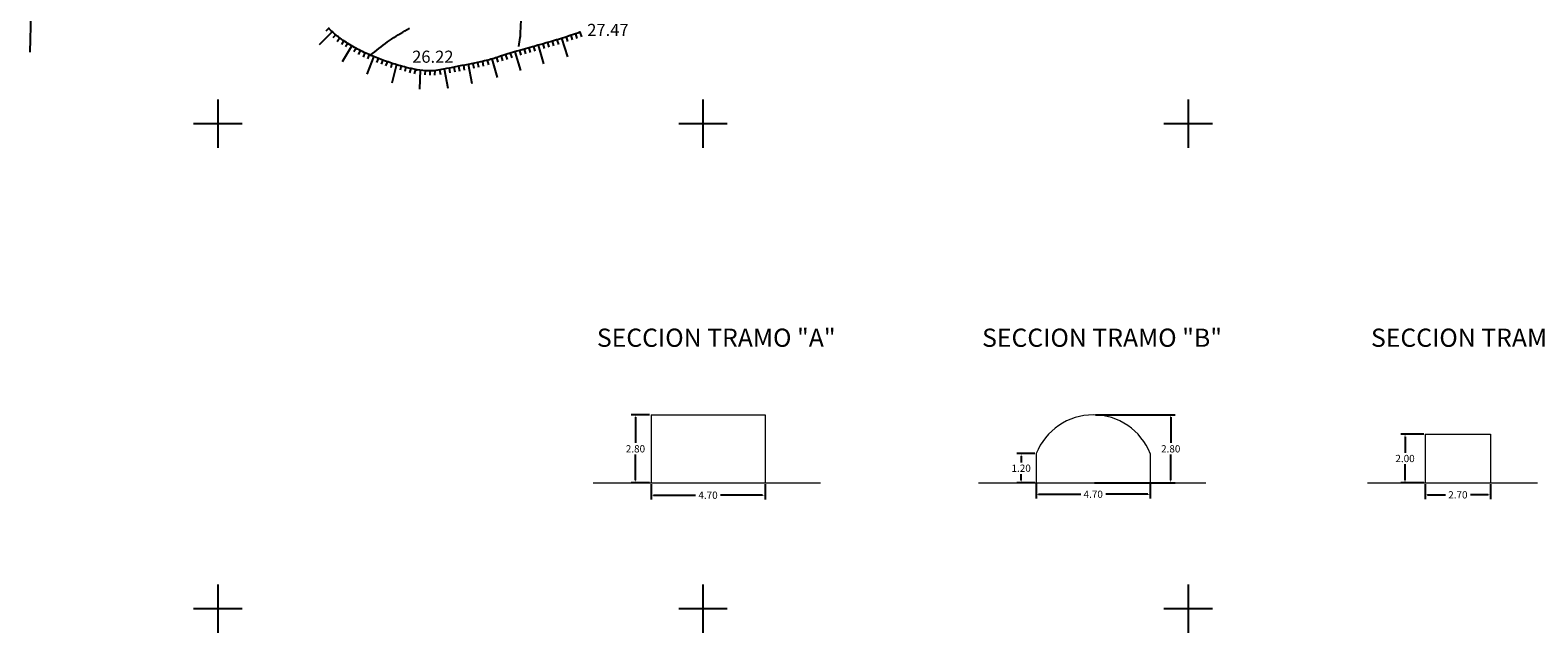
# Model space of a CAD drawing. Extents: x 552230 to 552694, y 4793419 to 4793621.
# Drawn here: x 552272 to 552334, y 4793419 to 4793444 of the extents above; entities that cross this region are included whole.
import ezdxf

# ---------------------------------------------------------------- set-up
doc = ezdxf.new("R2010")
doc.units = 0
doc.header["$MEASUREMENT"] = 0
doc.header["$PDSIZE"] = 1
doc.linetypes.add('CONTINUA', pattern=[0])
doc.layers.get('DEFPOINTS').update_dxf_attribs({"linetype": 'CONTINUOUS'})
for name, color, linetype in [('252', 7, 'CONTINUOUS'), ('CANAL', 4, 'CONTINUOUS'), ('CV', 7, 'CONTINUOUS'), ('PUNTOS', 7, 'CONTINUOUS'), ('RT', 52, 'CONTINUA'), ('Z', 7, 'CONTINUOUS')]:
    doc.layers.add(name, color=color, linetype=linetype)
doc.styles.add('SIMPLEX', font='SIMPLEX.SHX')
doc.styles.get("Standard").update_dxf_attribs({"font": 'txt.shx'})
doc.dimstyles.get("Standard").update_dxf_attribs({"dimtxt": 0.3, "dimasz": 0.1, "dimexe": 0.18, "dimexo": 0.06, "dimgap": 0.09, "dimtad": 0, "dimtih": 1, "dimtoh": 1, "dimzin": 0, "dimdsep": 46, "dimtxsty": 'Standard', "dimcen": 0.09, "dimadec": 0, "dimazin": 0, "dimtfac": 1, "dimtofl": 0, "dimtmove": 2, "dimatfit": 3, "dimfxl": 0, "dimtolj": 1, "dimtzin": 0, "dimarcsym": 0})

# ---------------------------------------------------------------- blocks, each defined once
blk = doc.blocks.new('*D28')
at = {"layer": 'CANAL', "color": 0, "lineweight": -2}
for p, q in [((552313.739, 4793425.19), (552313.739, 4793424.534)), ((552318.439, 4793425.19), (552318.439, 4793424.534)), ((552313.839, 4793424.714), (552315.574, 4793424.714)), ((552318.339, 4793424.714), (552316.604, 4793424.714))]:
    blk.add_line(p, q, dxfattribs=at)
at = {"layer": 'CANAL', "color": 0}
for points in [[(552313.839, 4793424.73), (552313.839, 4793424.697), (552313.739, 4793424.714)], [(552318.339, 4793424.73), (552318.339, 4793424.697), (552318.439, 4793424.714)]]:
    blk.add_solid(points, dxfattribs=at)
at = {"layer": 'DEFPOINTS', "color": 0}
for p in [(552313.739, 4793425.25), (552318.439, 4793425.25), (552318.439, 4793424.714)]:
    blk.add_point(p, dxfattribs=at)
at = {"layer": 'CANAL', "color": 0, "lineweight": 15, "insert": (552316.089, 4793424.714), "char_height": 0.3, "attachment_point": 5}
blk.add_mtext('\\A1;4.70', dxfattribs=at)
blk = doc.blocks.new('*D27')
at = {"layer": 'CANAL', "color": 0, "lineweight": -2}
for p, q in [((552316.181, 4793427.99), (552319.464, 4793427.99)), ((552319.284, 4793427.89), (552319.284, 4793426.83)), ((552319.284, 4793425.29), (552319.284, 4793426.35)), ((552316.146, 4793425.19), (552319.464, 4793425.19))]:
    blk.add_line(p, q, dxfattribs=at)
at = {"layer": 'CANAL', "color": 0}
for points in [[(552319.267, 4793427.89), (552319.301, 4793427.89), (552319.284, 4793427.99)], [(552319.267, 4793425.29), (552319.301, 4793425.29), (552319.284, 4793425.19)]]:
    blk.add_solid(points, dxfattribs=at)
at = {"layer": 'DEFPOINTS', "color": 0}
for p in [(552316.121, 4793427.99), (552319.284, 4793427.99), (552316.086, 4793425.19)]:
    blk.add_point(p, dxfattribs=at)
at = {"layer": 'CANAL', "color": 0, "lineweight": 15, "insert": (552319.284, 4793426.59), "char_height": 0.3, "attachment_point": 5}
blk.add_mtext('\\A1;2.80', dxfattribs=at)
blk = doc.blocks.new('*D26')
at = {"layer": 'CANAL', "color": 0, "lineweight": -2}
for p, q in [((552313.679, 4793426.39), (552312.937, 4793426.39)), ((552313.117, 4793426.29), (552313.117, 4793426.03)), ((552313.679, 4793425.19), (552312.937, 4793425.19)), ((552313.117, 4793425.29), (552313.117, 4793425.55))]:
    blk.add_line(p, q, dxfattribs=at)
at = {"layer": 'CANAL', "color": 0}
for points in [[(552313.1, 4793426.29), (552313.134, 4793426.29), (552313.117, 4793426.39)], [(552313.1, 4793425.29), (552313.134, 4793425.29), (552313.117, 4793425.19)]]:
    blk.add_solid(points, dxfattribs=at)
at = {"layer": 'DEFPOINTS', "color": 0}
for p in [(552313.117, 4793426.39), (552313.739, 4793426.39), (552313.739, 4793425.19)]:
    blk.add_point(p, dxfattribs=at)
at = {"layer": 'CANAL', "color": 0, "lineweight": 15, "insert": (552313.117, 4793425.79), "char_height": 0.3, "attachment_point": 5}
blk.add_mtext('\\A1;1.20', dxfattribs=at)
blk = doc.blocks.new('*D25')
at = {"layer": 'CANAL', "color": 0, "lineweight": -2}
for p, q in [((552297.858, 4793425.13), (552297.858, 4793424.497)), ((552297.958, 4793424.677), (552299.693, 4793424.677)), ((552302.458, 4793424.677), (552300.723, 4793424.677)), ((552302.558, 4793425.13), (552302.558, 4793424.497))]:
    blk.add_line(p, q, dxfattribs=at)
at = {"layer": 'CANAL', "color": 0}
for points in [[(552297.958, 4793424.693), (552297.958, 4793424.66), (552297.858, 4793424.677)], [(552302.458, 4793424.693), (552302.458, 4793424.66), (552302.558, 4793424.677)]]:
    blk.add_solid(points, dxfattribs=at)
at = {"layer": 'DEFPOINTS', "color": 0}
for p in [(552297.858, 4793425.19), (552302.558, 4793425.19), (552302.558, 4793424.677)]:
    blk.add_point(p, dxfattribs=at)
at = {"layer": 'CANAL', "color": 0, "lineweight": 15, "insert": (552300.208, 4793424.677), "char_height": 0.3, "attachment_point": 5}
blk.add_mtext('\\A1;4.70', dxfattribs=at)
blk = doc.blocks.new('*D24')
at = {"layer": 'CANAL', "color": 0, "lineweight": -2}
for p, q in [((552297.798, 4793427.99), (552297.035, 4793427.99)), ((552297.215, 4793427.89), (552297.215, 4793426.83)), ((552297.215, 4793425.29), (552297.215, 4793426.35)), ((552297.798, 4793425.19), (552297.035, 4793425.19))]:
    blk.add_line(p, q, dxfattribs=at)
at = {"layer": 'CANAL', "color": 0}
for points in [[(552297.199, 4793427.89), (552297.232, 4793427.89), (552297.215, 4793427.99)], [(552297.199, 4793425.29), (552297.232, 4793425.29), (552297.215, 4793425.19)]]:
    blk.add_solid(points, dxfattribs=at)
at = {"layer": 'DEFPOINTS', "color": 0}
for p in [(552297.215, 4793427.99), (552297.858, 4793427.99), (552297.858, 4793425.19)]:
    blk.add_point(p, dxfattribs=at)
at = {"layer": 'CANAL', "color": 0, "lineweight": 15, "insert": (552297.215, 4793426.59), "char_height": 0.3, "attachment_point": 5}
blk.add_mtext('\\A1;2.80', dxfattribs=at)
blk = doc.blocks.new('*D23')
at = {"layer": 'CANAL', "color": 0, "lineweight": -2}
for p, q in [((552329.773, 4793425.13), (552329.773, 4793424.512)), ((552329.873, 4793424.692), (552330.608, 4793424.692)), ((552332.373, 4793424.692), (552331.638, 4793424.692)), ((552332.473, 4793425.13), (552332.473, 4793424.512))]:
    blk.add_line(p, q, dxfattribs=at)
at = {"layer": 'CANAL', "color": 0}
for points in [[(552329.873, 4793424.709), (552329.873, 4793424.675), (552329.773, 4793424.692)], [(552332.373, 4793424.709), (552332.373, 4793424.675), (552332.473, 4793424.692)]]:
    blk.add_solid(points, dxfattribs=at)
at = {"layer": 'DEFPOINTS', "color": 0}
for p in [(552329.773, 4793425.19), (552332.473, 4793425.19), (552332.473, 4793424.692)]:
    blk.add_point(p, dxfattribs=at)
at = {"layer": 'CANAL', "color": 0, "lineweight": 15, "insert": (552331.123, 4793424.692), "char_height": 0.3, "attachment_point": 5}
blk.add_mtext('\\A1;2.70', dxfattribs=at)
blk = doc.blocks.new('*D22')
at = {"layer": 'CANAL', "color": 0, "lineweight": -2}
for p, q in [((552329.713, 4793427.19), (552328.764, 4793427.19)), ((552328.944, 4793427.09), (552328.944, 4793426.43)), ((552328.944, 4793425.29), (552328.944, 4793425.95)), ((552329.713, 4793425.19), (552328.764, 4793425.19))]:
    blk.add_line(p, q, dxfattribs=at)
at = {"layer": 'CANAL', "color": 0}
for points in [[(552328.927, 4793427.09), (552328.961, 4793427.09), (552328.944, 4793427.19)], [(552328.927, 4793425.29), (552328.961, 4793425.29), (552328.944, 4793425.19)]]:
    blk.add_solid(points, dxfattribs=at)
at = {"layer": 'DEFPOINTS', "color": 0}
for p in [(552328.944, 4793427.19), (552329.773, 4793427.19), (552329.773, 4793425.19)]:
    blk.add_point(p, dxfattribs=at)
at = {"layer": 'CANAL', "color": 0, "lineweight": 15, "insert": (552328.944, 4793426.19), "char_height": 0.3, "attachment_point": 5}
blk.add_mtext('\\A1;2.00', dxfattribs=at)

msp = doc.modelspace()

# ---------------------------------------------------------------- linework, layer by layer
at = {"layer": '252', "color": 252}
for points in [[(552280, 4793441), (552280, 4793439)], [(552300, 4793441), (552300, 4793439)], [(552320, 4793441), (552320, 4793439)], [(552279, 4793440), (552281, 4793440)], [(552299, 4793440), (552301, 4793440)], [(552319, 4793440), (552321, 4793440)], [(552280, 4793421), (552280, 4793419)], [(552300, 4793421), (552300, 4793419)], [(552320, 4793421), (552320, 4793419)], [(552279, 4793420), (552281, 4793420)], [(552299, 4793420), (552301, 4793420)], [(552319, 4793420), (552321, 4793420)]]:
    msp.add_lwpolyline(points, dxfattribs=at)
at = {"layer": 'CANAL', "color": 30, "lineweight": 15}
for points in [[(552297.858, 4793427.99), (552297.858, 4793425.19)], [(552297.858, 4793427.99), (552302.558, 4793427.99)], [(552302.558, 4793427.99), (552302.558, 4793425.19)], [(552329.773, 4793427.19), (552329.773, 4793425.19)], [(552329.773, 4793427.19), (552332.473, 4793427.19)], [(552332.473, 4793427.19), (552332.473, 4793425.19)], [(552313.739, 4793426.39), (552313.739, 4793425.19)], [(552318.439, 4793426.39), (552318.439, 4793425.19)], [(552295.478, 4793425.19), (552304.851, 4793425.19)], [(552311.359, 4793425.19), (552320.732, 4793425.19)], [(552327.392, 4793425.19), (552334.41, 4793425.19)]]:
    msp.add_lwpolyline(points, dxfattribs=at)
msp.add_arc((552316.089, 4793425.465), 2.526, 21.50194, 158.49807, dxfattribs=at)
at = {"layer": 'CV', "color": 252}
msp.add_lwpolyline([(552272.26, 4793442.944), (552272.307, 4793444.537)], dxfattribs=at)
for points in [[(552286.292, 4793442.823, -0.011879), (552286.995, 4793443.371, -0.017969), (552287.162, 4793443.487, -0.007401), (552287.898, 4793443.939, 0.010783)], [(552292.489, 4793444.28), (552292.468, 4793443.732, -0.022463), (552292.453, 4793443.549, -0.011245), (552292.398, 4793443.186)]]:
    msp.add_lwpolyline(points, format="xyb", dxfattribs=at)
at = {"layer": 'PUNTOS'}
for p in [(552294.927, 4793443.765), (552288.201, 4793442.225)]:
    msp.add_point(p, dxfattribs=at)
at = {"layer": 'RT', "color": 252}
for p, q in [((552284.734, 4793443.814), (552284.169, 4793443.248)), ((552284.592, 4793443.955), (552284.451, 4793443.814)), ((552284.875, 4793443.673), (552284.734, 4793443.531)), ((552285.026, 4793443.543), (552284.923, 4793443.371)), ((552285.197, 4793443.44), (552285.094, 4793443.268)), ((552285.54, 4793443.234), (552285.128, 4793442.548)), ((552285.369, 4793443.337), (552285.266, 4793443.165)), ((552293.014, 4793443.181), (552293.069, 4793442.989)), ((552293.207, 4793443.236), (552293.426, 4793442.466)), ((552293.399, 4793443.291), (552293.454, 4793443.098)), ((552293.592, 4793443.345), (552293.646, 4793443.153)), ((552293.784, 4793443.4), (552293.839, 4793443.208)), ((552293.975, 4793443.458), (552294.037, 4793443.268)), ((552294.166, 4793443.52), (552294.411, 4793442.758)), ((552294.356, 4793443.581), (552294.417, 4793443.391)), ((552294.546, 4793443.642), (552294.608, 4793443.452)), ((552294.737, 4793443.704), (552294.798, 4793443.513)), ((552294.927, 4793443.765), (552294.988, 4793443.575)), ((552285.711, 4793443.131), (552285.608, 4793442.959)), ((552285.883, 4793443.028), (552285.78, 4793442.856)), ((552286.056, 4793442.929), (552285.983, 4793442.743)), ((552286.429, 4793442.782), (552286.136, 4793442.038)), ((552286.243, 4793442.856), (552286.169, 4793442.669)), ((552286.615, 4793442.709), (552286.542, 4793442.523)), ((552286.801, 4793442.636), (552286.728, 4793442.45)), ((552286.987, 4793442.563), (552286.914, 4793442.377)), ((552290.903, 4793442.564), (552290.943, 4793442.368)), ((552291.097, 4793442.613), (552291.154, 4793442.422)), ((552291.288, 4793442.671), (552291.518, 4793441.904)), ((552291.48, 4793442.728), (552291.537, 4793442.537)), ((552291.672, 4793442.786), (552291.729, 4793442.594)), ((552291.863, 4793442.843), (552291.92, 4793442.651)), ((552292.055, 4793442.9), (552292.112, 4793442.709)), ((552292.246, 4793442.958), (552292.476, 4793442.191)), ((552292.438, 4793443.015), (552292.495, 4793442.823)), ((552292.63, 4793443.072), (552292.684, 4793442.879)), ((552292.822, 4793443.127), (552292.877, 4793442.934)), ((552287.174, 4793442.492), (552287.124, 4793442.298)), ((552287.367, 4793442.442), (552287.166, 4793441.667)), ((552287.561, 4793442.391), (552287.511, 4793442.198)), ((552287.755, 4793442.341), (552287.704, 4793442.147)), ((552287.948, 4793442.291), (552287.898, 4793442.097)), ((552288.142, 4793442.24), (552288.091, 4793442.047)), ((552288.34, 4793442.219), (552288.306, 4793441.42)), ((552288.539, 4793442.211), (552288.531, 4793442.011)), ((552288.739, 4793442.203), (552288.731, 4793442.003)), ((552288.939, 4793442.194), (552288.931, 4793441.994)), ((552289.137, 4793442.219), (552289.173, 4793442.022)), ((552289.333, 4793442.255), (552289.478, 4793441.468)), ((552289.53, 4793442.291), (552289.566, 4793442.094)), ((552289.727, 4793442.327), (552289.763, 4793442.13)), ((552289.923, 4793442.366), (552289.963, 4793442.169)), ((552290.119, 4793442.405), (552290.159, 4793442.209)), ((552290.315, 4793442.445), (552290.474, 4793441.661)), ((552290.511, 4793442.485), (552290.551, 4793442.289)), ((552290.707, 4793442.525), (552290.747, 4793442.328))]:
    msp.add_line(p, q, dxfattribs=at)
msp.add_lwpolyline([(552294.927, 4793443.765, -0.003942), (552294.208, 4793443.527, -0.008547), (552293.873, 4793443.425, -0.000489), (552292.969, 4793443.169, 0.001167), (552292.59, 4793443.061, 0.008259), (552291.515, 4793442.732, -0.017169), (552290.995, 4793442.583, -0.011141), (552290.833, 4793442.546, -0.001744), (552289.796, 4793442.34, -0.002841), (552289.301, 4793442.246, -0.004567), (552288.992, 4793442.192, -0.051318), (552288.696, 4793442.174, -0.030603), (552288.201, 4793442.225, -0.022537), (552287.763, 4793442.318, -0.01597), (552287.158, 4793442.496, -0.014104), (552286.596, 4793442.698, -0.013674), (552286.03, 4793442.939, -0.027983), (552285.497, 4793443.22, -0.026813), (552284.975, 4793443.573, -0.034094), (552284.579, 4793443.917, -0.052581)], format="xyb", dxfattribs=at)

# ---------------------------------------------------------------- texts
at = {"layer": 'CANAL', "color": 30, "lineweight": 15, "style": 'SIMPLEX'}
for s, p in [('SECCION TRAMO "A"', (552295.626, 4793430.796)), ('SECCION TRAMO "B"', (552311.507, 4793430.796)), ('SECCION TRAMO "C"', (552327.54, 4793430.796))]:
    msp.add_text(s, height=0.75, dxfattribs=at).set_placement(p)
at = {"layer": 'Z', "ltscale": 10}
for s, p in [('27.47', (552295.227, 4793443.615)), ('26.22', (552288.009, 4793442.509))]:
    msp.add_text(s, height=0.5, dxfattribs=at).set_placement(p)

# ---------------------------------------------------------------- dimensions: what is measured, and where the dimension line sits
at = {"layer": 'CANAL', "color": 30, "lineweight": 15}
for base, p1, p2, picture, middle in [((552297.215, 4793427.99), (552297.858, 4793425.19), (552297.858, 4793427.99), '*D24', (552297.215, 4793426.59)), ((552319.284, 4793427.99), (552316.086, 4793425.19), (552316.121, 4793427.99), '*D27', (552319.284, 4793426.59)), ((552328.944, 4793427.19), (552329.773, 4793425.19), (552329.773, 4793427.19), '*D22', (552328.944, 4793426.19)), ((552313.117, 4793426.39), (552313.739, 4793425.19), (552313.739, 4793426.39), '*D26', (552313.117, 4793425.79))]:
    dim = msp.add_linear_dim(base=base, p1=p1, p2=p2, angle=90, dimstyle='Standard', dxfattribs=at)
    dim.commit()
    dim.dimension.update_dxf_attribs({"geometry": picture, "text_midpoint": middle})
for base, p1, p2, picture, middle in [((552302.558, 4793424.677), (552297.858, 4793425.19), (552302.558, 4793425.19), '*D25', (552300.208, 4793424.677)), ((552318.439, 4793424.714), (552313.739, 4793425.25), (552318.439, 4793425.25), '*D28', (552316.089, 4793424.714)), ((552332.473, 4793424.692), (552329.773, 4793425.19), (552332.473, 4793425.19), '*D23', (552331.123, 4793424.692))]:
    dim = msp.add_linear_dim(base=base, p1=p1, p2=p2, dimstyle='Standard', dxfattribs=at)
    dim.commit()
    dim.dimension.update_dxf_attribs({"geometry": picture, "text_midpoint": middle})

doc.saveas('drawing.dxf')
